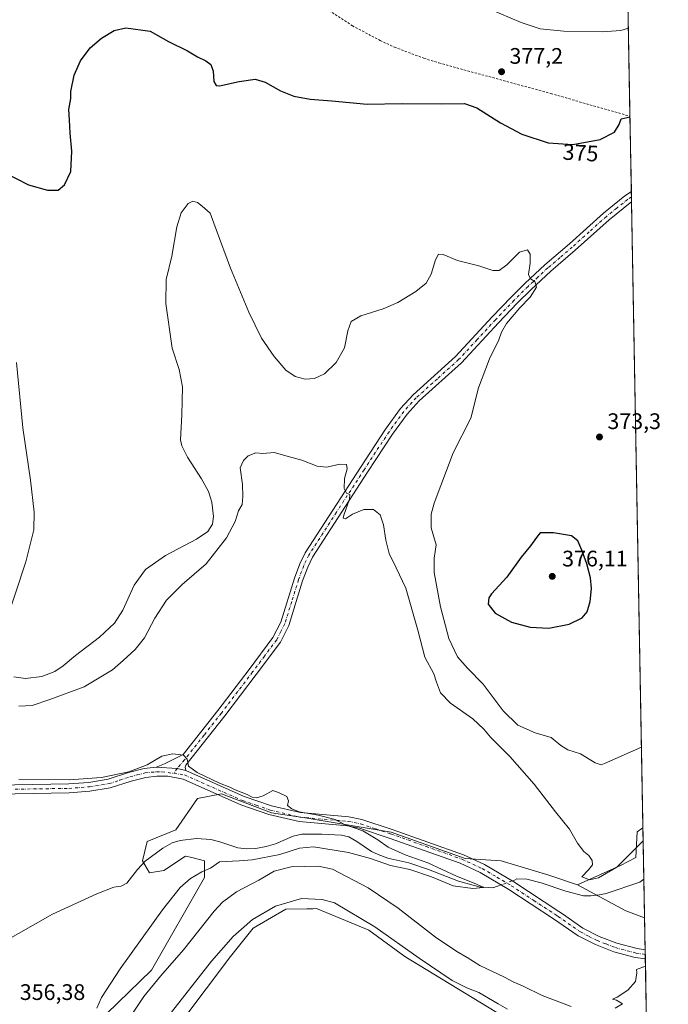
# Model space of a CAD drawing. Units: metres. Extents: x 625829 to 629319, y 4655531 to 4657906.
# Drawn here: x 629030 to 629319, y 4656130 to 4656569 of the extents above; entities that cross this region are included whole.
import ezdxf
from ezdxf.enums import TextEntityAlignment as Align

# ---------------------------------------------------------------- set-up
doc = ezdxf.new("R2010")
doc.units = ezdxf.units.M
doc.header["$MEASUREMENT"] = 0
doc.linetypes.add('DGN Style 2', pattern=[1.6480167562047852, 0.988810053722871, -0.6592067024819142])
doc.linetypes.add('DGN Style 4', pattern=[2.6384748266838614, 1.318413404963828, -0.6592067024819142, 0.001648016756204785, -0.6592067024819142])
for name, color, linetype, lineweight in [('Alambrada', 7, 'DGN Style 2', 0), ('Camino Cxs', 7, 'Continuous', 0), ('Camino eje', 30, 'DGN Style 4', 13), ('Comarca CxS', 21, 'Continuous', 0), ('Comunidad Autónoma CxS', 142, 'Continuous', 0), ('Corriente natural lineal', 142, 'Continuous', 13), ('Corriente natural lineal oculto', 9, 'DGN Style 4', 13), ('Cultivos herbáceos CxS', 92, 'Continuous', 0), ('Cultivos leñosos CxS', 92, 'Continuous', 0), ('Curva de nivel maestra', 30, 'Continuous', 30), ('Curva de nivel normal', 30, 'Continuous', 0), ('Espacio natural protegido CxS', 121, 'Continuous', 0), ('Matorral CxS', 135, 'Continuous', 0), ('Municipio CxS', 4, 'Continuous', 0), ('Pastizal CxS', 92, 'Continuous', 0), ('Provincia CxS', 1, 'Continuous', 0), ('Punto de cota en terreno', 7, 'Continuous', 0), ('Rótulo de curva de nivel directora', 7, 'Continuous', 0), ('Rótulo de punto de cota en terreno', 7, 'Continuous', 0)]:
    doc.layers.add(name, color=color, linetype=linetype, lineweight=lineweight)
doc.styles.add('Style-Arial', font='txt')

# ---------------------------------------------------------------- blocks, each defined once
blk = doc.blocks.new('*U12')
at = {"layer": 'Cultivos herbáceos CxS', "color": 92, "linetype": 'Continuous', "lineweight": 0}
blk.add_polyline3d([(629300.5314999997, 4656584.977800001, 381.9369000000006), (629307.4029000001, 4656209.0483, 366.1708000000072), (629304.7492000004, 4656207.228499999, 366.0096000000049), (629304.2635000005, 4656195.7927, 364.897100000002), (629297.4124999996, 4656192.2213, 365.3013000000064), (629278.2555000001, 4656183.704500001, 364.3209999999963), (629265.4833000004, 4656187.963500001, 364.0121999999974), (629244.1974999999, 4656194.3531, 362.7666999999929), (629228.2324999999, 4656195.4189, 361.582699999999), (629195.2385, 4656207.1327, 360.8312000000006), (629156.9237000003, 4656213.524300001, 359.9673000000039), (629142.0226999996, 4656215.654100001, 359.6031999999978), (629119.6727, 4656224.173699999, 359.7299999999959), (629109.0299000005, 4656222.0441, 359.266300000003), (629099.4505000003, 4656208.2017, 358.5822000000044), (629086.6787, 4656202.878500001, 358.5684000000037), (629084.5499, 4656194.359300001, 357.9502999999968), (629087.7429000001, 4656189.035700001, 358.1442999999999), (629094.1288999999, 4656190.1007, 358.6781999999948), (629103.7076000003, 4656196.4891, 358.6949000000022), (629106.5595000006, 4656195.7755, 358.9297999999981), (629112.2229000004, 4656194.358300001, 359.2835000000051), (629112.2229000004, 4656186.9047, 359.9244000000036), (629088.6369000003, 4656145.728900001, 362.2002000000066), (629068.5861000001, 4656126.210700001, 360.4575999999943)], dxfattribs=at)
blk = doc.blocks.new('5PATER')
at = {"layer": 'Cultivos leñosos CxS', "linetype": 'Continuous', "lineweight": 0}
h = blk.add_hatch(color=51, dxfattribs=at)
edge = h.paths.add_edge_path()
edge.add_ellipse((0, 0), major_axis=(-0.1095731443231308, -0.1110710700762829), ratio=0.9994222409660322, start_angle=0, end_angle=360)

msp = doc.modelspace()

# ---------------------------------------------------------------- linework, layer by layer
at = {"layer": 'Alambrada', "color": 7, "linetype": 'DGN Style 2', "lineweight": 0}
msp.add_polyline3d([(629014.7901, 4656495.6501, 373.4140999999945), (629014.6201, 4656509.440099999, 375.0907000000007), (629015.2701000003, 4656525.170100001, 375.6000000000058), (629017.3701, 4656550.1501, 375.9079999999958), (629019.2500999998, 4656559.360099999, 375.949099999998), (629020.6700999998, 4656563.840100001, 376.0060999999987), (629022.4001000002, 4656568.200099999, 376.0011999999988), (629026.7600999996, 4656576.520099999, 375.9867999999988), (629032.2401000002, 4656584.1501, 375.9176000000007), (629038.7401000002, 4656590.9301, 375.8842000000004), (629042.3300999999, 4656593.960100001, 375.9278000000049), (629112.8800999997, 4656646.870100001, 375.7734999999957), (629135.2801000001, 4656607.780099999, 376.7222000000039), (629149.8901000004, 4656587.020099999, 377.5044000000053), (629160.6101000002, 4656577.970100001, 377.6149000000005), (629166.2401000002, 4656573.800100001, 377.4551000000066), (629178.0100999996, 4656566.170100001, 377.2151000000013), (629190.3901000004, 4656559.5601, 376.9872999999934), (629196.7701000003, 4656556.6501, 376.9777000000031), (629209.8800999997, 4656551.6501, 376.9222000000009), (629216.5701000001, 4656549.5701, 376.7868000000017), (629266.3800999997, 4656535.960100001, 377.0752999999968), (629301.6124, 4656525.8443, 375.6603000000032)], dxfattribs=at)
at = {"layer": 'Camino Cxs', "color": 7, "linetype": 'Continuous', "lineweight": 0, "extrusion": (0.0003718688523609438, -0.02035268511769096, 0.9997927934937604), "elevation": -94164.7435591049, "flags": 128}
msp.add_lwpolyline([(714262.9129146336, 4643264.377025672), (714262.9129146335, 4643259.739591043)], dxfattribs=at)
at = {"layer": 'Camino Cxs', "color": 7, "linetype": 'Continuous', "lineweight": 0, "extrusion": (0.01539257639281835, 0.08373902576582302, 0.9963688293778475), "elevation": 399950.618871071, "flags": 128}
msp.add_lwpolyline([(223063.0280233946, -4676170.57103556), (223053.7635573813, -4676171.727926745), (223049.8209214278, -4676171.517689668)], dxfattribs=at)
msp.add_lwpolyline([(223063.0280233946, -4676170.57103556), (223053.7635573813, -4676171.727926745), (223049.8209214278, -4676171.517689668)], dxfattribs=at)
at = {"layer": 'Camino Cxs', "color": 7, "linetype": 'Continuous', "lineweight": 0, "extrusion": (-0.0003081932197633937, 0.01691106173802875, 0.9998569502723038), "elevation": 78911.12509676105, "flags": 128}
msp.add_lwpolyline([(-714045.2529397637, -4643244.351176209), (-714045.2529397637, -4643240.289420931)], dxfattribs=at)
at = {"layer": 'Camino Cxs', "color": 7, "linetype": 'Continuous', "lineweight": 0}
msp.add_polyline3d([(629103.8501000004, 4656234.530099999, 359.8531999999978), (629100.0103000002, 4656235.448899999, 359.8353000000061), (629090.6901000004, 4656235.9901, 359.9337999999989), (629094.4200999998, 4656237.460100001, 359.9388999999938), (629102.7001, 4656241.620100001, 360.0999000000011), (629118.1801000005, 4656261.300100001, 361.0706000000064), (629132.0500999996, 4656279.5701, 362.4860000000044), (629142.6700999998, 4656293.7601, 363.4578000000038), (629146.1201, 4656300.550100001, 363.6640000000043), (629152.2401000002, 4656320.200099999, 364.2942000000039), (629154.6001000004, 4656326.520099999, 364.3252000000066), (629156.9200999998, 4656331.420100001, 364.3034999999945), (629181.6001000004, 4656369.530099999, 365.3432999999932), (629192.7701000003, 4656386.460100001, 365.9504000000015), (629199.3901000004, 4656395.6801, 366.3894), (629205.0800999999, 4656401.870100001, 366.6609000000026), (629223.9501, 4656418.870100001, 367.9869999999937), (629240.3000999996, 4656436.540100001, 369.0216999999975), (629248.6401000004, 4656445.270099999, 369.4297999999981), (629254.8800999997, 4656451.4901, 369.8466999999946), (629263.7500999998, 4656459.7401, 370.7122999999993), (629274.6601, 4656469.0701, 371.4896000000008), (629289.8501000004, 4656482.710100001, 372.7375999999931), (629299.3800999997, 4656490.350099999, 373.3395000000019), (629302.2242999999, 4656492.366000001, 373.4388000000035), (629302.3090000004, 4656487.7303, 373.3444000000018), (629301.6901000004, 4656487.290100001, 373.3102999999974), (629292.3300999999, 4656479.780099999, 372.7752000000037), (629277.1801000005, 4656466.190099999, 371.7829999999958), (629266.3101000005, 4656456.880100001, 370.9924000000028), (629257.5401, 4656448.7301, 370.0481), (629251.3800999997, 4656442.590100001, 369.770399999994), (629243.0900999998, 4656433.9101, 369.491599999994), (629226.6401000004, 4656416.140100001, 368.5053999999946), (629207.7801000001, 4656399.140100001, 367.1177000000025), (629202.3701, 4656393.2501, 366.7673000000068), (629195.9301000005, 4656384.280099999, 366.3270000000048), (629184.8101000005, 4656367.4301, 365.5869999999995), (629160.2701000003, 4656329.550100001, 364.4021999999969), (629158.1300999997, 4656325.020099999, 364.2948000000033), (629155.8701, 4656318.960100001, 364.1854000000022), (629149.6901000004, 4656299.100099999, 363.6680000000051), (629145.9401000004, 4656291.7301, 363.4363000000012), (629135.1101000002, 4656277.270099999, 362.4085000000051), (629121.2100999998, 4656258.960100001, 361.0767000000051), (629103.8601000002, 4656236.890100001, 359.9358000000066), (629103.6101000002, 4656236.0701, 359.898000000001)], close=True, dxfattribs=at)
for points in [[(629090.6901000004, 4656235.9901, 359.9337999999989), (629094.4200999998, 4656237.460100001, 359.9388999999938), (629102.7001, 4656241.620100001, 360.0999000000011), (629118.1801000005, 4656261.300100001, 361.0706000000064), (629132.0500999996, 4656279.5701, 362.4860000000044), (629142.6700999998, 4656293.7601, 363.4578000000038), (629146.1201, 4656300.550100001, 363.6640000000043), (629152.2401000002, 4656320.200099999, 364.2942000000039), (629154.6001000004, 4656326.520099999, 364.3252000000066), (629156.9200999998, 4656331.420100001, 364.3034999999945), (629181.6001000004, 4656369.530099999, 365.3432999999932), (629192.7701000003, 4656386.460100001, 365.9504000000015), (629199.3901000004, 4656395.6801, 366.3894), (629205.0800999999, 4656401.870100001, 366.6609000000026), (629223.9501, 4656418.870100001, 367.9869999999937), (629240.3000999996, 4656436.540100001, 369.0216999999975), (629248.6401000004, 4656445.270099999, 369.4297999999981), (629254.8800999997, 4656451.4901, 369.8466999999946), (629263.7500999998, 4656459.7401, 370.7122999999993), (629274.6601, 4656469.0701, 371.4896000000008), (629289.8501000004, 4656482.710100001, 372.7375999999931), (629299.3800999997, 4656490.350099999, 373.3395000000019), (629302.2242999999, 4656492.365900001, 373.4388000000035)], [(629302.3090000004, 4656487.7302, 373.3444000000018), (629301.6901000004, 4656487.290100001, 373.3102999999974), (629292.3300999999, 4656479.780099999, 372.7752000000037), (629277.1801000005, 4656466.190099999, 371.7829999999958), (629266.3101000005, 4656456.880100001, 370.9924000000028), (629257.5401, 4656448.7301, 370.0481), (629251.3800999997, 4656442.590100001, 369.770399999994), (629243.0900999998, 4656433.9101, 369.491599999994), (629226.6401000004, 4656416.140100001, 368.5053999999946), (629207.7801000001, 4656399.140100001, 367.1177000000025), (629202.3701, 4656393.2501, 366.7673000000068), (629195.9301000005, 4656384.280099999, 366.3270000000048), (629184.8101000005, 4656367.4301, 365.5869999999995), (629160.2701000003, 4656329.550100001, 364.4021999999969), (629158.1300999997, 4656325.020099999, 364.2948000000033), (629155.8701, 4656318.960100001, 364.1854000000022), (629149.6901000004, 4656299.100099999, 363.6680000000051), (629145.9401000004, 4656291.7301, 363.4363000000012), (629135.1101000002, 4656277.270099999, 362.4085000000051), (629121.2100999998, 4656258.960100001, 361.0767000000051), (629103.8601000002, 4656236.890100001, 359.9358000000066), (629103.6101000002, 4656236.0701, 359.898000000001), (629103.8501000004, 4656234.530099999, 359.8531999999978)], [(628889.8696, 4656196.940500001, 356.6058000000049), (628891.8501000004, 4656194.4901, 356.5106999999989), (628894.7100999998, 4656193.460100001, 356.5675000000047), (628905.4101, 4656192.5001, 357.2253999999957), (628912.5500999996, 4656192.1501, 357.8888000000007), (628917.6001000004, 4656192.530099999, 358.2541000000056), (628922.8901000004, 4656193.370100001, 358.4407000000065), (628939.5500999996, 4656197.460100001, 358.8950000000041), (628943.0800999999, 4656198.7601, 358.9722000000039), (628948.4200999998, 4656200.720100001, 359.0727999999945), (628954.6501000002, 4656203.5801, 359.1535000000004), (628969.3400999998, 4656211.940099999, 359.3938999999955), (628983.3501000004, 4656219.2301, 359.5896999999969), (628991.0201000003, 4656222.440099999, 359.7176999999938), (629000.0500999996, 4656225.450099999, 359.7430000000023), (629007.3800999997, 4656226.770099999, 359.7700000000041), (629019.5100999996, 4656228.0701, 359.7538999999961), (629051.7500999998, 4656228.610099999, 360.0249999999942), (629060.7100999998, 4656229.270099999, 359.9462000000058), (629069.3000999996, 4656230.670100001, 359.9719000000041), (629078.4101, 4656233.6601, 360.0901000000013), (629085.3800999997, 4656235.460100001, 360.0507999999973), (629090.6901000004, 4656235.9901, 359.9337999999989)], [(629019.5100999996, 4656228.0701, 359.7538999999961), (629051.7500999998, 4656228.610099999, 360.0249999999942), (629060.7100999998, 4656229.270099999, 359.9462000000058), (629069.3000999996, 4656230.670100001, 359.9719000000041), (629078.4101, 4656233.6601, 360.0901000000013), (629085.3800999997, 4656235.460100001, 360.0507999999973), (629090.6901000004, 4656235.9901, 359.9337999999989), (629100.0103000002, 4656235.448899999, 359.8353000000061), (629103.8501000004, 4656234.530099999, 359.8531999999978), (629129.8901000004, 4656223.0001, 359.9070000000065), (629141.9600999998, 4656218.860099999, 359.755799999999), (629154.9101, 4656215.790100001, 360.0044000000053), (629176.4200999998, 4656213.870100001, 360.5571000000054), (629182.1601, 4656212.7501, 360.6959999999963), (629195.6601, 4656208.2601, 360.892200000002), (629227.4501, 4656196.960100001, 361.6683000000049), (629236.7701000003, 4656192.690099999, 362.317200000005), (629249.8300999999, 4656184.970100001, 361.5834000000032), (629269.8601000002, 4656171.8201, 362.5859000000055), (629271.5100999996, 4656170.6801, 362.6974999999948), (629280.5601000005, 4656164.4101, 363.3062999999966), (629287.8300999999, 4656160.6801, 363.5798000000068), (629295.7100999998, 4656157.610099999, 363.863400000002), (629304.7701000003, 4656155.2401, 364.3947999999946), (629308.3964999998, 4656154.6906, 364.6064000000042), (629308.4700999996, 4656150.630100001, 364.6750999999931), (629303.9600999998, 4656151.3101, 364.4410999999964), (629294.4700999996, 4656153.790100001, 364.0721999999951), (629286.1901000004, 4656157.030099999, 363.7290000000066), (629278.5000999998, 4656160.970100001, 363.5160999999935), (629267.6300999997, 4656168.5001, 362.6719000000012), (629247.7100999998, 4656181.5701, 361.3071999999956), (629234.9200999998, 4656189.140100001, 361.6389000000054), (629225.9401000004, 4656193.2501, 361.3320999999996), (629194.3601000002, 4656204.4801, 360.4951000000001), (629181.1401000004, 4656208.870100001, 360.1389000000054), (629175.8601000002, 4656209.9001, 360.0437999999995), (629154.2701000003, 4656211.8301, 359.571299999996), (629140.8400999998, 4656215.0101, 359.5090999999957), (629128.4200999998, 4656219.280099999, 359.4973000000027), (629102.6501000002, 4656230.690099999, 359.6236000000063), (629095.7901, 4656231.970100001, 359.6667000000016), (629090.8800999997, 4656231.9901, 359.6849999999977), (629086.0800999999, 4656231.5101, 359.7704999999987), (629079.5401, 4656229.8101, 359.8263000000007), (629070.2500999998, 4656226.770099999, 359.6500999999989), (629061.1801000005, 4656225.290100001, 359.6725000000006), (629051.9301000005, 4656224.610099999, 359.7035000000033), (629019.7500999998, 4656224.0701, 359.5286999999953)], [(629308.4704999998, 4656150.630100001, 364.6750999999931), (629303.9600999998, 4656151.3101, 364.4410999999964), (629294.4700999996, 4656153.790100001, 364.0721999999951), (629286.1901000004, 4656157.030099999, 363.7290000000066), (629278.5000999998, 4656160.970100001, 363.5160999999935), (629267.6300999997, 4656168.5001, 362.6719000000012), (629247.7100999998, 4656181.5701, 361.3071999999956), (629234.9200999998, 4656189.140100001, 361.6389000000054), (629225.9401000004, 4656193.2501, 361.3320999999996), (629194.3601000002, 4656204.4801, 360.4951000000001), (629181.1401000004, 4656208.870100001, 360.1389000000054), (629175.8601000002, 4656209.9001, 360.0437999999995), (629154.2701000003, 4656211.8301, 359.571299999996), (629140.8400999998, 4656215.0101, 359.5090999999957), (629128.4200999998, 4656219.280099999, 359.4973000000027), (629102.6501000002, 4656230.690099999, 359.6236000000063), (629095.7901, 4656231.970100001, 359.6667000000016), (629090.8800999997, 4656231.9901, 359.6849999999977), (629086.0800999999, 4656231.5101, 359.7704999999987), (629079.5401, 4656229.8101, 359.8263000000007), (629070.2500999998, 4656226.770099999, 359.6500999999989), (629061.1801000005, 4656225.290100001, 359.6725000000006), (629051.9301000005, 4656224.610099999, 359.7035000000033), (629019.7500999998, 4656224.0701, 359.5286999999953)], [(629103.8501000004, 4656234.530099999, 359.8531999999978), (629129.8901000004, 4656223.0001, 359.9070000000065), (629141.9600999998, 4656218.860099999, 359.755799999999), (629154.9101, 4656215.790100001, 360.0044000000053), (629176.4200999998, 4656213.870100001, 360.5571000000054), (629182.1601, 4656212.7501, 360.6959999999963), (629195.6601, 4656208.2601, 360.892200000002), (629227.4501, 4656196.960100001, 361.6683000000049), (629236.7701000003, 4656192.690099999, 362.317200000005), (629249.8300999999, 4656184.970100001, 361.5834000000032), (629269.8601000002, 4656171.8201, 362.5859000000055), (629271.5100999996, 4656170.6801, 362.6974999999948), (629280.5601000005, 4656164.4101, 363.3062999999966), (629287.8300999999, 4656160.6801, 363.5798000000068), (629295.7100999998, 4656157.610099999, 363.863400000002), (629304.7701000003, 4656155.2401, 364.3947999999946), (629308.3964999998, 4656154.6906, 364.6064000000042)]]:
    msp.add_polyline3d(points, dxfattribs=at)
at = {"layer": 'Camino eje', "color": 30, "linetype": 'DGN Style 4', "lineweight": 13}
for points in [[(629302.2666999997, 4656490.047700001, 373.3904000000039), (629300.6901000004, 4656488.9301, 373.3090999999986), (629295.7701000003, 4656485.0001, 373.0378999999957), (629291.0900999998, 4656481.245100001, 372.7048000000068), (629283.4951, 4656474.425100001, 372.0791999999929), (629275.9200999998, 4656467.630100001, 371.5252999999939), (629270.4851000002, 4656462.975099999, 371.2051000000066), (629265.0301000001, 4656458.3101, 370.8185999999987), (629260.5950999996, 4656454.1851, 370.3549999999959), (629256.2100999998, 4656450.110099999, 369.9410999999964), (629250.0100999996, 4656443.9301, 369.5780999999988), (629241.6951000001, 4656435.225099999, 369.2084999999934), (629233.5201000003, 4656426.390100001, 368.7841000000044), (629225.2950999998, 4656417.505100001, 368.2087999999931), (629215.8651000002, 4656409.005100001, 367.4455000000016), (629206.4301000005, 4656400.505100001, 366.8754999999946), (629200.8800999997, 4656394.465100001, 366.5630999999994), (629194.3501000004, 4656385.370100001, 366.1331999999966), (629183.2050999999, 4656368.4801, 365.4413000000059), (629170.9351000005, 4656349.540100001, 364.8892999999953), (629158.5950999996, 4656330.485099999, 364.3671999999933), (629157.4351000005, 4656328.0351, 364.3383000000031), (629156.3651000002, 4656325.770099999, 364.3163999999961), (629154.0551000005, 4656319.5801, 364.238400000002), (629150.9951, 4656309.755100001, 364.0243999999948), (629147.9051000001, 4656299.825099999, 363.6943000000028), (629146.1801000005, 4656296.4301, 363.5773999999947), (629144.3051000005, 4656292.745100001, 363.4554000000062), (629138.8901000004, 4656285.515100001, 363.0991999999969), (629133.5800999999, 4656278.420100001, 362.4339000000036), (629119.6951000001, 4656260.130100001, 361.0666000000056), (629111.9550999999, 4656250.290100001, 360.5488999999943), (629103.2801000001, 4656239.255100001, 360.0065999999933), (629100.0103000002, 4656235.448899999, 359.8353000000061), (629098.5595000006, 4656233.2521, 359.7537000000011)], [(629019.6300999997, 4656226.0701, 359.6425000000018), (629051.8400999998, 4656226.610099999, 359.898000000001), (629060.9451000001, 4656227.280099999, 359.8006000000024), (629069.7751000002, 4656228.720100001, 359.789300000004), (629074.4200999998, 4656230.2401, 359.8984000000055), (629078.9751000004, 4656231.735099999, 359.9637999999977), (629082.2451, 4656232.585100001, 359.9238000000041), (629085.7301000003, 4656233.485099999, 359.8975999999966), (629090.7851, 4656233.9901, 359.8105000000069), (629093.2401000002, 4656233.9801, 359.7709000000032), (629098.5595000006, 4656233.2521, 359.7537000000011)], [(629098.5595000006, 4656233.2521, 359.7537000000011), (629103.2500999998, 4656232.610099999, 359.7715999999928), (629129.1551000001, 4656221.140100001, 359.7062000000006), (629135.1901000004, 4656219.0701, 359.6704000000027), (629141.4001000002, 4656216.9351, 359.6312999999937), (629154.5900999998, 4656213.8101, 359.8013999999966), (629176.1401000004, 4656211.8851, 360.3652000000002), (629181.6501000002, 4656210.8101, 360.4333000000042), (629188.4001000002, 4656208.565099999, 360.4763999999996), (629195.0100999996, 4656206.370100001, 360.709400000007), (629210.8000999996, 4656200.755100001, 361.0620999999956), (629226.6951000001, 4656195.1051, 361.4962999999989), (629235.8450999996, 4656190.915100001, 361.9544000000024), (629242.3750999998, 4656187.0551, 361.4835000000021), (629248.7701000003, 4656183.270099999, 361.3138000000035), (629258.7851, 4656176.6951, 361.9235999999946), (629268.7451, 4656170.1601, 362.6245000000054), (629269.5701000001, 4656169.590100001, 362.6796999999933), (629279.5301000001, 4656162.690099999, 363.3144999999931), (629283.3750999998, 4656160.720100001, 363.5246999999945), (629287.0100999996, 4656158.8551, 363.609500000006), (629290.9501, 4656157.3201, 363.7189000000071), (629295.0900999998, 4656155.700099999, 363.9521999999997), (629304.3651000002, 4656153.2751, 364.3407000000007), (629308.4336000001, 4656152.660300001, 364.5362000000023)]]:
    msp.add_polyline3d(points, dxfattribs=at)
at = {"layer": 'Comarca CxS', "color": 21, "linetype": 'Continuous', "lineweight": 0}
msp.add_3dface([(629318.670000952, 4655592.639983464), (625870.0000009277, 4655530.589983463), (625828.8700009283, 4657843.669983438), (629276.3900009536, 4657905.729983439)], dxfattribs=at)
at = {"layer": 'Comunidad Autónoma CxS', "color": 142, "linetype": 'Continuous', "lineweight": 0}
msp.add_3dface([(629318.670000952, 4655592.639983464), (625870.0000009277, 4655530.589983463), (625828.8700009283, 4657843.669983438), (629276.3900009536, 4657905.729983439)], dxfattribs=at)
at = {"layer": 'Corriente natural lineal', "color": 142, "linetype": 'Continuous', "lineweight": 13}
for points in [[(629244.2721999995, 4656183.604900001, 361.2443000000058), (629242.6901000004, 4656183.020099999, 361.0868999999948), (629240.6201, 4656182.290100001, 360.9269000000059), (629234.4501, 4656182.790100001, 360.7537000000011), (629225.2200999996, 4656185.210100001, 360.5059999999939), (629211.8701, 4656190.420100001, 360.1138000000064), (629203.1801000005, 4656193.4301, 359.9320000000007), (629193.7701000003, 4656195.5801, 359.6650999999983), (629189.5201000003, 4656197.100099999, 359.4942000000011), (629186.5401, 4656198.550100001, 359.3646000000008), (629180.0000999998, 4656202.9901, 359.2676000000066), (629176.4301000005, 4656204.960100001, 359.4514000000054), (629173.1401000004, 4656205.7401, 359.5194999999949), (629164.3800999997, 4656206.2601, 359.2176999999938), (629155.4801000003, 4656206.280099999, 359.023000000001), (629151.6300999997, 4656205.350099999, 358.9468000000052), (629143.7901, 4656201.960100001, 358.8894), (629139.5701000001, 4656200.710100001, 358.8815999999933), (629134.9600999998, 4656199.8201, 358.7210999999952), (629130.9401000004, 4656199.630100001, 358.5890999999974), (629127.0800999999, 4656200.090100001, 358.5439999999944), (629118.9501, 4656202.870100001, 358.3819999999978), (629114.9401000004, 4656203.790100001, 358.239499999996), (629108.6300999997, 4656204.2401, 358.0954000000056), (629101.3201000001, 4656203.4101, 357.988400000002), (629097.8101000005, 4656202.3301, 358.0648999999976), (629093.6801000005, 4656199.970100001, 357.9541000000027), (629085.7901, 4656194.190099999, 357.8669999999984), (629082.3201000001, 4656190.550100001, 357.6493000000046), (629077.5701000001, 4656184.440099999, 357.1750000000029), (629075.0100999996, 4656183.110099999, 357.155899999998), (629071.8400999998, 4656182.5701, 357.2578000000067), (629064.2200999996, 4656179.6801, 357.1863000000012), (629044.4700999996, 4656170.590100001, 356.7547999999952), (629005.4101, 4656148.450099999, 356.0466000000015)], [(629307.8218, 4656186.131300001, 362.9642000000022), (629307.8201000001, 4656186.130100001, 362.9640999999974), (629305.9600999998, 4656184.870100001, 362.9624999999942), (629291.0100999996, 4656179.840100001, 363.118100000007), (629288.1101000002, 4656179.220100001, 363.248900000006), (629284.2401000002, 4656178.780099999, 363.0929999999935), (629280.9200999998, 4656178.7401, 362.9018000000069), (629273.0601000005, 4656180.850099999, 363.0338000000047), (629262.0601000005, 4656184.520099999, 362.6055000000051), (629255.6700999998, 4656186.210100001, 362.3493000000017), (629251.2801000001, 4656186.360099999, 362.0311999999976), (629250.1300999997, 4656185.770099999, 361.8592999999965), (629249.1128000002, 4656185.394099999, 361.7323999999935)]]:
    msp.add_polyline3d(points, dxfattribs=at)
at = {"layer": 'Corriente natural lineal oculto', "color": 9, "linetype": 'DGN Style 4', "lineweight": 13, "extrusion": (-0.08832016178158304, -0.03264521615152036, 0.995557049538245), "elevation": -207217.4368344937, "flags": 128}
msp.add_lwpolyline([(-4149233.760025593, 2194752.181813634), (-4149233.760025593, 2194746.998100041)], dxfattribs=at)
at = {"layer": 'Cultivos herbáceos CxS', "color": 92, "linetype": 'Continuous', "lineweight": 0, "extrusion": (0.001848313908675673, -0.1011167412716033, 0.994872850353404), "elevation": -469315.5748220439, "flags": 128}
msp.add_lwpolyline([(714298.9724212517, 4620532.742927467), (714298.9724212517, 4620473.294850213)], dxfattribs=at)
at = {"layer": 'Cultivos herbáceos CxS', "color": 92, "linetype": 'Continuous', "lineweight": 0, "extrusion": (0.001303665213324782, -0.07131474754441351, 0.9974530100409184), "elevation": -330883.5991760831, "flags": 128}
msp.add_lwpolyline([(714305.6284763345, 4632443.967510012), (714305.6284763345, 4632410.398015498)], dxfattribs=at)
at = {"layer": 'Cultivos herbáceos CxS', "color": 92, "linetype": 'Continuous', "lineweight": 0, "extrusion": (0.001019705625528705, -0.05575432946157041, 0.9984439969005412), "elevation": -258604.9573997042, "flags": 128}
msp.add_lwpolyline([(714346.5769327162, 4637000.649854559), (714346.5769327162, 4636998.327553349)], dxfattribs=at)
at = {"layer": 'Cultivos herbáceos CxS', "color": 92, "linetype": 'Continuous', "lineweight": 0, "extrusion": (0.001017307392556765, -0.05573305220363967, 0.9984451872675513), "elevation": -258507.3888288709, "flags": 128}
msp.add_lwpolyline([(714179.2162007, 4637029.547325268), (714179.2162007, 4637027.22592991)], dxfattribs=at)
at = {"layer": 'Cultivos herbáceos CxS', "color": 92, "linetype": 'Continuous', "lineweight": 0, "extrusion": (0.0004654167233520721, -0.02546245838410936, 0.99967567070541), "elevation": -117899.5868905306, "flags": 128}
msp.add_lwpolyline([(714296.8201696565, 4642712.489165572), (714296.8201696567, 4642433.670285785)], dxfattribs=at)
at = {"layer": 'Cultivos herbáceos CxS', "color": 92, "linetype": 'Continuous', "lineweight": 0}
for points in [[(629278.2555000001, 4656183.704500001, 364.3209999999963), (629265.4833000004, 4656187.963500001, 364.0121999999974), (629244.1974999999, 4656194.3531, 362.7666999999929), (629228.2324999999, 4656195.4189, 361.582699999999), (629195.2385, 4656207.1327, 360.8312000000006), (629156.9237000003, 4656213.524300001, 359.9673000000039), (629142.0226999996, 4656215.654100001, 359.6031999999978), (629119.6727, 4656224.173699999, 359.7299999999959), (629109.0299000005, 4656222.0441, 359.266300000003), (629099.4505000003, 4656208.2017, 358.5822000000044), (629086.6787, 4656202.878500001, 358.5684000000037), (629084.5499, 4656194.359300001, 357.9502999999968), (629087.7429000001, 4656189.035700001, 358.1442999999999), (629094.1288999999, 4656190.1007, 358.6781999999948), (629103.7076000003, 4656196.4891, 358.6949000000022), (629106.5595000006, 4656195.7755, 358.9297999999981), (629112.2229000004, 4656194.358300001, 359.2835000000051), (629112.2229000004, 4656186.9047, 359.9244000000036), (629088.6369000003, 4656145.728900001, 362.2002000000066), (629068.5861000001, 4656126.210700001, 360.4575999999943)], [(629307.4029000001, 4656209.0483, 366.1708000000072), (629304.7492000004, 4656207.228499999, 366.0096000000049), (629304.2635000005, 4656195.7927, 364.897100000002), (629297.4124999996, 4656192.2213, 365.3013000000064), (629278.2555000001, 4656183.704500001, 364.3209999999963)], [(629091.7531000003, 4656109.160499999, 371.2522999999928), (629123.6826999999, 4656151.7523, 370.792300000001), (629133.8256999999, 4656164.328500001, 369.9986999999965), (629148.3236999996, 4656172.774700001, 370.3681999999972), (629157.6617000002, 4656172.960700001, 370.8110000000015), (629160.5921, 4656173.019099999, 370.8607000000048), (629161.9977000002, 4656173.047300001, 370.8843999999954), (629185.4127000002, 4656163.463500001, 370.4587000000029), (629201.3775000004, 4656151.749299999, 370.3990999999951), (629245.0144999997, 4656125.126900001, 370.0623000000051)], [(629245.0144999997, 4656125.126900001, 370.0623000000051), (629201.3775000004, 4656151.749299999, 370.3990999999951), (629185.4127000002, 4656163.463500001, 370.4587000000029), (629161.9977000002, 4656173.047300001, 370.8843999999954), (629160.5921, 4656173.019099999, 370.8607000000048), (629157.6617000002, 4656172.960700001, 370.8110000000015), (629148.3236999996, 4656172.774700001, 370.3681999999972), (629133.8256999999, 4656164.328500001, 369.9986999999965), (629123.6826999999, 4656151.7523, 370.792300000001), (629091.7531000003, 4656109.160499999, 371.2522999999928)]]:
    msp.add_polyline3d(points, dxfattribs=at)
at = {"layer": 'Curva de nivel maestra', "color": 30, "linetype": 'Continuous', "lineweight": 30, "elevation": 375, "flags": 128}
for points in [[(629023.3799999999, 4656500.6601), (629033.7699999996, 4656495.380100001), (629042.2800000003, 4656493.0001), (629046.9600000001, 4656492.940099999), (629049.8099999997, 4656495.280099999), (629052.6200000001, 4656501.280099999), (629053.04, 4656510.270099999), (629052.3399999999, 4656518.270099999), (629052.1299999999, 4656524.270099999), (629051.75, 4656528.9301), (629052.7199999997, 4656533.7601), (629052.6600000003, 4656536.9001), (629054.1600000003, 4656544.090100001), (629056.9400000004, 4656550.600099999), (629061.25, 4656556.270099999), (629066.3200000003, 4656560.600099999), (629071.9500000002, 4656564.090100001), (629077.1200000001, 4656565.2401), (629087.9299999997, 4656563.800100001), (629096.1500000004, 4656559.100099999), (629104.5899999999, 4656554.920100001), (629109.0700000003, 4656552.360099999), (629112.8200000003, 4656550.600099999), (629115.0300000003, 4656548.850099999), (629115.9699999997, 4656546.0001), (629116.2699999996, 4656541.270099999), (629117.3300000001, 4656539.550100001), (629118.8799999999, 4656539.460100001), (629127.6699999999, 4656541.390100001), (629134.6699999999, 4656542.390100001), (629139.2000000002, 4656541.030099999), (629146.04, 4656537.1501), (629151.9100000003, 4656534.8301), (629159.2400000002, 4656533.470100001), (629168.8700000001, 4656532.790100001), (629184.5300000003, 4656531.2301), (629200.2000000002, 4656531.4801), (629217.5300000003, 4656531.350099999), (629227.9199999999, 4656531.470100001), (629233.3899999997, 4656529.640100001), (629243.9199999999, 4656522.9901), (629253.5099999999, 4656517.920100001), (629265.2000000002, 4656513.9801), (629276.0899999999, 4656513.340100001), (629288.3799999999, 4656515.470100001), (629294.7599999999, 4656518.700099999), (629296.7800000003, 4656522.190099999), (629297.6500000004, 4656524.640100001), (629301.6173, 4656525.5712)], [(629265.5199999996, 4656297.9301), (629274.5199999996, 4656299.640100001), (629280.3899999997, 4656302.540100001), (629282.4900000002, 4656305.140100001), (629283.8700000001, 4656309.790100001), (629284.5199999996, 4656315.6501), (629284.0899999999, 4656320.340100001), (629282.3300000001, 4656326.5001), (629280.1799999997, 4656332.640100001), (629278.4100000003, 4656336.7601), (629275.6100000005, 4656339.0601), (629267.6299999999, 4656340.4001), (629261.6500000004, 4656340.4101), (629259.9199999999, 4656338.300100001), (629257.2999999998, 4656334.640100001), (629253.0999999996, 4656329.550100001), (629246.8099999997, 4656320.610099999), (629239.9199999999, 4656313.220100001), (629238.7699999996, 4656311.4801), (629238.4500000002, 4656308.640100001), (629241.5599999997, 4656304.590100001), (629248.9000000004, 4656300.670100001), (629257.1399999997, 4656298.3201), (629265.5199999996, 4656297.9301)]]:
    msp.add_lwpolyline(points, dxfattribs=at)
at = {"layer": 'Curva de nivel normal', "color": 30, "linetype": 'Continuous', "lineweight": 0, "flags": 128}
for points, elevation in [([(629300.8963000001, 4656565.0174), (629297.5999999996, 4656564.090100001), (629289.1900000004, 4656563.4301), (629272.2199999997, 4656563.7501), (629261.6799999997, 4656564.840100001), (629253.1399999997, 4656567.5601), (629238.54, 4656573.860099999)], 380), ([(629027.2300000006, 4656276.280099999), (629032.5499999998, 4656275.590100001), (629039.8099999997, 4656276.4101), (629045.5, 4656278.630100001), (629049.3099999997, 4656281.110099999), (629054.7800000003, 4656285.700099999), (629065.3600000005, 4656293.9801), (629072.0700000003, 4656300.2301), (629075.7800000003, 4656306.0101), (629080.8499999996, 4656317.110099999), (629085.8799999999, 4656324.040100001), (629094.8700000001, 4656330.340100001), (629108.54, 4656337.5001), (629113.5899999999, 4656340.960100001), (629115.6799999997, 4656344.300100001), (629116.2100000001, 4656347.630100001), (629115.3799999999, 4656353.960100001), (629113.9299999997, 4656358.7301), (629110.8399999999, 4656364.450099999), (629104.5999999996, 4656374.0801), (629102.04, 4656379.090100001), (629101.5499999998, 4656381.720100001), (629102.0999999996, 4656392.960100001), (629102.4199999999, 4656405.370100001), (629100.9100000003, 4656413.0601), (629097.8099999997, 4656422.630100001), (629095.0300000003, 4656442.540100001), (629095.1100000005, 4656453.1501), (629097.6100000005, 4656463.610099999), (629099.7999999998, 4656476.610099999), (629101.7999999998, 4656482.8101), (629104.8600000005, 4656487.030099999), (629106.9900000002, 4656488.100099999), (629109.0499999998, 4656487.5101), (629111.1299999999, 4656485.780099999), (629114.6299999999, 4656482.6601), (629117.3300000001, 4656475.470100001), (629123.7000000002, 4656458.190099999), (629131.9000000004, 4656438.670100001), (629137.6100000005, 4656427.110099999), (629143.1399999997, 4656418.880100001), (629148.3799999999, 4656412.790100001), (629152.5199999996, 4656409.9301), (629157, 4656408.780099999), (629161.1900000004, 4656409.0801), (629165.54, 4656411.140100001), (629170.8200000003, 4656416.1801), (629174.4400000004, 4656422.770099999), (629175.9199999999, 4656430.370100001), (629177.4600000001, 4656434.5001), (629181.79, 4656436.950099999), (629191.6799999997, 4656440.090100001), (629198.2000000002, 4656442.950099999), (629206.2000000002, 4656447.890100001), (629210.8499999996, 4656451.5801), (629213.1299999999, 4656455.5101), (629215.0300000003, 4656461.860099999), (629216.3200000003, 4656464.4001), (629218.4100000003, 4656464.300100001), (629224.7599999999, 4656461.620100001), (629234.3200000003, 4656459.210100001), (629240.5199999996, 4656457.2501), (629243.3600000005, 4656457.1501), (629246.8399999999, 4656459.6501), (629252.4600000001, 4656465.280099999), (629255.9600000001, 4656466.3101), (629257.2400000002, 4656464.470100001), (629257.2199999997, 4656460.5001), (629256.4699999997, 4656455.460100001), (629257.3700000001, 4656453.4801), (629259.2800000003, 4656452.350099999), (629259.9800000006, 4656449.7501), (629257.1299999999, 4656445.2401), (629252.5700000003, 4656440.5701), (629246.5599999997, 4656433.600099999), (629244.3899999997, 4656429.770099999), (629243.2400000002, 4656426.340100001), (629239.0099999999, 4656417.800100001), (629234.1399999997, 4656404.9101), (629230.7300000006, 4656391.4901), (629222.9000000004, 4656375.970100001), (629214.4199999999, 4656353.630100001), (629213.1600000003, 4656348.670100001), (629213.1200000001, 4656342.550100001), (629215.2800000003, 4656334.970100001), (629214.5, 4656329.0801), (629214.4699999997, 4656322.7401), (629217.2599999999, 4656307.360099999), (629220.8899999997, 4656293.390100001), (629224.8499999996, 4656285.1801), (629229.3200000003, 4656280.0701), (629236.2699999996, 4656273.040100001), (629245.0800000001, 4656261.090100001), (629251.6799999997, 4656254.700099999), (629259.3300000001, 4656251.300100001), (629266.5599999997, 4656249.2601), (629270.8600000005, 4656245.690099999), (629273.8799999999, 4656243.800100001), (629279.6200000001, 4656242.0001), (629286.1799999997, 4656237.950099999), (629288.7300000006, 4656237.0601), (629290.25, 4656237.630100001), (629306.7473999998, 4656244.912799999)], 370), ([(629028.5, 4656416.2601), (629031.2699999996, 4656387.130100001), (629034.75, 4656363.850099999), (629036.3499999996, 4656349.550100001), (629036.1600000003, 4656341.7301), (629032.6600000003, 4656327.530099999), (629023.7400000002, 4656300.4901)], 370), ([(629307.5087000001, 4656203.263800001), (629295.75, 4656191.5701), (629287.6500000004, 4656186.7501), (629283.6500000004, 4656185.950099999), (629280.1799999997, 4656187.170100001), (629283.0999999996, 4656190.3301), (629284.9100000003, 4656192.620100001), (629284.7199999997, 4656194.540100001), (629283.2400000002, 4656196.6501), (629281.04, 4656198.5601), (629278.1799999997, 4656202.2501), (629274.6200000001, 4656208.4801), (629268.5, 4656216.220100001), (629258.9699999997, 4656228.5001), (629248.1200000001, 4656240.780099999), (629239.5099999999, 4656249.4101), (629236.5999999996, 4656252.920100001), (629231.7000000002, 4656257.5001), (629221.7699999996, 4656264.5601), (629217.3099999997, 4656269.100099999), (629215.4400000004, 4656273.890100001), (629214.2699999996, 4656277.640100001), (629210.2999999998, 4656284.9801), (629207.0899999999, 4656297.0001), (629201.7599999999, 4656315.7301), (629197.4400000004, 4656324.800100001), (629194.3600000005, 4656331.1801), (629192.8700000001, 4656337.100099999), (629191.9299999997, 4656343.960100001), (629190.3300000001, 4656348.380100001), (629187.4199999999, 4656350.720100001), (629183.04, 4656350.720100001), (629178.1100000005, 4656348.620100001), (629174.9000000004, 4656346.5801), (629173.9699999997, 4656346.940099999), (629174.1500000004, 4656348.2501), (629176.7199999997, 4656355.3101), (629176.9100000003, 4656357.5101), (629175.3499999996, 4656358.0801), (629174.3200000003, 4656360.100099999), (629174.5199999996, 4656364.5801), (629175.6600000003, 4656368.9101), (629175.3300000001, 4656370.860099999), (629172.4000000004, 4656370.9301), (629166.6900000004, 4656369.6801), (629162.3300000001, 4656370.020099999), (629155.4800000006, 4656372.770099999), (629148.9400000004, 4656374.520099999), (629143.2300000006, 4656376.200099999), (629138.2100000001, 4656375.6801), (629134.9600000001, 4656376.050100001), (629131.6399999997, 4656374.630100001), (629129.5800000001, 4656372.630100001), (629128, 4656369.380100001), (629129.1600000003, 4656361.920100001), (629129.1900000004, 4656356.610099999), (629128.9000000004, 4656352.9901), (629127.3799999999, 4656350.140100001), (629125.8399999999, 4656345.390100001), (629122.04, 4656338.1601), (629112.8799999999, 4656326.620100001), (629102.2100000001, 4656317.300100001), (629095.3300000001, 4656310.340100001), (629090.0800000001, 4656302.3101), (629085.4199999999, 4656293.640100001), (629081.3799999999, 4656288.370100001), (629076.0099999999, 4656283.540100001), (629071.2199999997, 4656279.380100001), (629058.5599999997, 4656271.8101), (629043.29, 4656266.1501), (629035.4900000002, 4656263.4901), (629029.54, 4656263.2601)], 365), ([(629029.5099999999, 4656230.7301), (629051.9800000006, 4656230.360099999), (629066.29, 4656231.5101), (629078.4900000002, 4656234.020099999), (629086.6699999999, 4656237.1501), (629093.2199999997, 4656240.9301), (629098.1399999997, 4656241.9901), (629102.8099999997, 4656241.4001), (629104.4500000002, 4656239.550100001), (629105.1200000001, 4656236.5601), (629108.8700000001, 4656233.630100001), (629118.8499999996, 4656228.950099999), (629123.4100000003, 4656227.1801), (629125.8200000003, 4656225.9301), (629131.1500000004, 4656223.920100001), (629133.3399999999, 4656222.7401), (629135.3200000003, 4656222.4301), (629138.3600000005, 4656223.270099999), (629142.6399999997, 4656225.620100001), (629145.4699999997, 4656224.5801), (629148.8099999997, 4656222.920100001), (629149.5499999998, 4656221.120100001), (629149.1699999999, 4656218.920100001), (629151.0199999996, 4656217.550100001), (629154.2599999999, 4656216.210100001), (629162.8399999999, 4656214.640100001), (629170.3399999999, 4656212.670100001), (629174.5700000003, 4656210.550100001), (629182.6699999999, 4656207.700099999), (629189.4100000003, 4656203.7601), (629193.9800000006, 4656200.4301), (629201.5099999999, 4656196.940099999), (629211.6799999997, 4656193.4801), (629224.3200000003, 4656187.4901), (629232.9400000004, 4656184.090100001), (629236.4199999999, 4656182.530099999), (629231.6100000005, 4656181.9901), (629222.9299999997, 4656183.200099999), (629213.1699999999, 4656187.220100001), (629203.5300000003, 4656190.540100001), (629195.0300000003, 4656192.3201), (629186.1100000005, 4656195.4301), (629176.3099999997, 4656198.100099999), (629160.7300000006, 4656200.620100001), (629154.4900000002, 4656199.970100001), (629145.7199999997, 4656197.170100001), (629133.3399999999, 4656194.790100001), (629127.5800000001, 4656194.360099999), (629118.7999999998, 4656193.9001), (629114.8799999999, 4656191.100099999), (629110.9900000002, 4656189.380100001), (629106, 4656186.5101), (629101.3300000001, 4656182.5101), (629093.5499999998, 4656172.5601), (629074.6399999997, 4656146.210100001), (629066.3700000001, 4656133.5101), (629064.1799999997, 4656128.670100001)], 360), ([(629078.3700000001, 4656123.6501), (629085.1500000004, 4656133.920100001), (629092.54, 4656142.9801), (629102.7999999998, 4656154.670100001), (629116.4600000001, 4656172.0001), (629120.1399999997, 4656175.870100001), (629126.4900000002, 4656180.550100001), (629136.3399999999, 4656185.780099999), (629143.2100000001, 4656189.670100001), (629150.8099999997, 4656191.6601), (629162.9500000002, 4656191.950099999), (629169.1100000005, 4656190.6801), (629185.0599999997, 4656182.290100001), (629198.3499999996, 4656173.190099999), (629214.9800000006, 4656160.4101), (629224.4800000006, 4656153.9101), (629229.1399999997, 4656151.3201), (629234.7999999998, 4656147.770099999), (629245.7599999999, 4656142.5801), (629249.5800000001, 4656140.4001), (629254, 4656138.4801), (629262.5099999999, 4656134.3201), (629275.4900000002, 4656129.450099999)], 365), ([(629155.2999999998, 4656177.520099999), (629143.75, 4656174.220100001), (629133.5300000003, 4656168.1601), (629124.9199999999, 4656160.620100001), (629115.3600000005, 4656149.670100001), (629097.4800000006, 4656127.0001)], 370), ([(629247.1399999997, 4656128.2501), (629242.8499999996, 4656130.670100001), (629234.3499999996, 4656135.6501), (629229.04, 4656137.7501), (629222.4900000002, 4656141.110099999), (629207.8200000003, 4656150.960100001), (629188.0199999996, 4656164.9901), (629170.1200000001, 4656175.5801), (629164.6200000001, 4656177.140100001), (629155.2999999998, 4656177.520099999)], 370), ([(629294.9600000001, 4656128.7401), (629298.3200000003, 4656130.640100001), (629295.6299999999, 4656132.340100001), (629293.8499999996, 4656132.7501), (629295.8499999996, 4656133.670100001), (629300.7199999997, 4656136.7501), (629304.0499999998, 4656140.670100001), (629304.6900000004, 4656144.5001), (629304.4500000002, 4656145.9801), (629308.5290000001, 4656147.440400001)], 365)]:
    msp.add_lwpolyline(points, dxfattribs=dict(at, elevation=elevation))
at = {"layer": 'Espacio natural protegido CxS', "color": 121, "linetype": 'Continuous', "lineweight": 0}
msp.add_3dface([(629318.670000952, 4655592.639983464), (625870.0000009277, 4655530.589983463), (625828.8700009283, 4657843.669983438), (629276.3900009536, 4657905.729983439)], dxfattribs=at)
at = {"layer": 'Matorral CxS', "color": 135, "linetype": 'Continuous', "lineweight": 0, "extrusion": (-0.2723481081724179, -0.5840875572905145, 0.7646360136648711), "elevation": -2890723.135699634, "flags": 128}
msp.add_lwpolyline([(-1397365.065934769, 3430324.849174239), (-1397340.707812489, 3430322.971950638), (-1397331.751203571, 3430323.879218483)], dxfattribs=at)
at = {"layer": 'Matorral CxS', "color": 135, "linetype": 'Continuous', "lineweight": 0, "extrusion": (-0.001086602688115537, 0.05944846248472634, 0.9982307847400822), "elevation": 276481.3298922876, "flags": 128}
msp.add_lwpolyline([(-714294.5725100811, -4635653.084995785), (-714294.5725100812, -4635638.794330173)], dxfattribs=at)
at = {"layer": 'Matorral CxS', "color": 135, "linetype": 'Continuous', "lineweight": 0, "extrusion": (0.0005413949779404184, -0.02962787642145089, 0.9995608514894093), "elevation": -137246.8858564722, "flags": 128}
msp.add_lwpolyline([(714271.8235179846, 4641851.435369973), (714271.8235179846, 4641849.40383889)], dxfattribs=at)
at = {"layer": 'Matorral CxS', "color": 135, "linetype": 'Continuous', "lineweight": 0, "extrusion": (-0.0008775226810172699, 0.04814990727814675, 0.9988397350841878), "elevation": 224005.1489428799, "flags": 128}
msp.add_lwpolyline([(-714047.3356068676, -4638506.756406449), (-714047.3356068676, -4638504.723510621)], dxfattribs=at)
at = {"layer": 'Matorral CxS', "color": 135, "linetype": 'Continuous', "lineweight": 0, "extrusion": (-0.002190358643863288, 0.1198162046149504, 0.9927936741542422), "elevation": 556865.8413597989, "flags": 128}
msp.add_lwpolyline([(-714308.1571763847, -4610361.402925855), (-714308.1571763846, -4610330.779464263)], dxfattribs=at)
at = {"layer": 'Matorral CxS', "color": 135, "linetype": 'Continuous', "lineweight": 0}
for points in [[(629068.5861000001, 4656126.210700001, 360.4575999999943), (629088.6369000003, 4656145.728900001, 362.2002000000066), (629112.2229000004, 4656186.9047, 359.9244000000036), (629112.2229000004, 4656194.358300001, 359.2835000000051), (629106.5595000006, 4656195.7755, 358.9297999999981), (629103.7076000003, 4656196.4891, 358.6949000000022), (629094.1288999999, 4656190.1007, 358.6781999999948), (629087.7429000001, 4656189.035700001, 358.1442999999999), (629084.5499, 4656194.359300001, 357.9502999999968), (629086.6787, 4656202.878500001, 358.5684000000037), (629099.4505000003, 4656208.2017, 358.5822000000044), (629109.0299000005, 4656222.0441, 359.266300000003), (629119.6727, 4656224.173699999, 359.7299999999959), (629142.0226999996, 4656215.654100001, 359.6031999999978), (629156.9237000003, 4656213.524300001, 359.9673000000039), (629195.2385, 4656207.1327, 360.8312000000006), (629228.2324999999, 4656195.4189, 361.582699999999), (629244.1974999999, 4656194.3531, 362.7666999999929), (629265.4833000004, 4656187.963500001, 364.0121999999974), (629278.2555000001, 4656183.704500001, 364.3209999999963), (629299.7251000004, 4656172.1099, 363.1111999999994), (629308.1358000003, 4656168.953600001, 363.6959000000061), (629309.0263999999, 4656120.2324, 368.2531000000017)], [(629278.2555000001, 4656183.704500001, 364.3209999999963), (629265.4833000004, 4656187.963500001, 364.0121999999974), (629244.1974999999, 4656194.3531, 362.7666999999929), (629228.2324999999, 4656195.4189, 361.582699999999), (629195.2385, 4656207.1327, 360.8312000000006), (629156.9237000003, 4656213.524300001, 359.9673000000039), (629142.0226999996, 4656215.654100001, 359.6031999999978), (629119.6727, 4656224.173699999, 359.7299999999959), (629109.0299000005, 4656222.0441, 359.266300000003), (629099.4505000003, 4656208.2017, 358.5822000000044), (629086.6787, 4656202.878500001, 358.5684000000037), (629084.5499, 4656194.359300001, 357.9502999999968), (629087.7429000001, 4656189.035700001, 358.1442999999999), (629094.1288999999, 4656190.1007, 358.6781999999948), (629103.7076000003, 4656196.4891, 358.6949000000022), (629106.5595000006, 4656195.7755, 358.9297999999981), (629112.2229000004, 4656194.358300001, 359.2835000000051), (629112.2229000004, 4656186.9047, 359.9244000000036), (629088.6369000003, 4656145.728900001, 362.2002000000066), (629068.5861000001, 4656126.210700001, 360.4575999999943)], [(629245.0144999997, 4656125.126900001, 370.0623000000051), (629201.3775000004, 4656151.749299999, 370.3990999999951), (629185.4127000002, 4656163.463500001, 370.4587000000029), (629161.9977000002, 4656173.047300001, 370.8843999999954), (629160.5921, 4656173.019099999, 370.8607000000048), (629157.6617000002, 4656172.960700001, 370.8110000000015), (629148.3236999996, 4656172.774700001, 370.3681999999972), (629133.8256999999, 4656164.328500001, 369.9986999999965), (629123.6826999999, 4656151.7523, 370.792300000001), (629091.7531000003, 4656109.160499999, 371.2522999999928)], [(629245.0144999997, 4656125.126900001, 370.0623000000051), (629201.3775000004, 4656151.749299999, 370.3990999999951), (629185.4127000002, 4656163.463500001, 370.4587000000029), (629161.9977000002, 4656173.047300001, 370.8843999999954), (629160.5921, 4656173.019099999, 370.8607000000048), (629157.6617000002, 4656172.960700001, 370.8110000000015), (629148.3236999996, 4656172.774700001, 370.3681999999972), (629133.8256999999, 4656164.328500001, 369.9986999999965), (629123.6826999999, 4656151.7523, 370.792300000001), (629091.7531000003, 4656109.160499999, 371.2522999999928)]]:
    msp.add_polyline3d(points, dxfattribs=at)
at = {"layer": 'Municipio CxS', "color": 4, "linetype": 'Continuous', "lineweight": 0}
msp.add_3dface([(629318.670000952, 4655592.639983464), (625870.0000009277, 4655530.589983463), (625828.8700009283, 4657843.669983438), (629276.3900009536, 4657905.729983439)], dxfattribs=at)
at = {"layer": 'Pastizal CxS', "color": 92, "linetype": 'Continuous', "lineweight": 0, "extrusion": (0.002532106063520389, -0.1385259677239965, 0.99035556478722), "elevation": -643049.7519608422, "flags": 128}
msp.add_lwpolyline([(714298.5881285887, 4599192.884234929), (714298.5881285887, 4599169.740094566)], dxfattribs=at)
at = {"layer": 'Pastizal CxS', "color": 92, "linetype": 'Continuous', "lineweight": 0, "extrusion": (-0.2723481081724179, -0.5840875572905145, 0.7646360136648711), "elevation": -2890723.135699634, "flags": 128}
msp.add_lwpolyline([(-1397365.065934769, 3430324.849174239), (-1397340.707812489, 3430322.971950638), (-1397331.751203571, 3430323.879218483)], dxfattribs=at)
at = {"layer": 'Pastizal CxS', "color": 92, "linetype": 'Continuous', "lineweight": 0, "extrusion": (-0.0007776767743256697, 0.04254337753657601, 0.999094317993359), "elevation": 197963.1218531505, "flags": 128}
msp.add_lwpolyline([(-714301.8048217491, -4639685.473037526), (-714301.8048217492, -4639668.276993718)], dxfattribs=at)
at = {"layer": 'Pastizal CxS', "color": 92, "linetype": 'Continuous', "lineweight": 0}
msp.add_polyline3d([(629308.1358000003, 4656168.953600001, 363.6959000000061), (629299.7251000004, 4656172.1099, 363.1111999999994), (629278.2555000001, 4656183.704500001, 364.3209999999963), (629297.4124999996, 4656192.2213, 365.3013000000064), (629304.2635000005, 4656195.7927, 364.897100000002), (629304.7492000004, 4656207.228499999, 366.0096000000049), (629307.4029000001, 4656209.0483, 366.1708000000072)], close=True, dxfattribs=at)
msp.add_polyline3d([(629307.4029000001, 4656209.0483, 366.1708000000072), (629304.7492000004, 4656207.228499999, 366.0096000000049), (629304.2635000005, 4656195.7927, 364.897100000002), (629297.4124999996, 4656192.2213, 365.3013000000064), (629278.2555000001, 4656183.704500001, 364.3209999999963)], dxfattribs=at)
at = {"layer": 'Provincia CxS', "color": 1, "linetype": 'Continuous', "lineweight": 0}
msp.add_3dface([(629318.670000952, 4655592.639983464), (625870.0000009277, 4655530.589983463), (625828.8700009283, 4657843.669983438), (629276.3900009536, 4657905.729983439)], dxfattribs=at)

# ---------------------------------------------------------------- block references
at = {"layer": 'Cultivos herbáceos CxS', "color": 92, "linetype": 'Continuous', "lineweight": 0}
msp.add_blockref('*U12', (0, 0), dxfattribs=at)
at = {"layer": 'Punto de cota en terreno', "color": 7, "linetype": 'Continuous', "lineweight": 0, "xscale": 10, "yscale": 10, "zscale": 10}
for p in [(629244.4299999997, 4656545.680000001, 377.1999999999971), (629288.0300000003, 4656383.050000001, 373.3000000000029), (629267, 4656321, 376.1100000000006)]:
    msp.add_blockref('5PATER', p, dxfattribs=at)

# ---------------------------------------------------------------- texts
at = {"layer": 'Rótulo de curva de nivel directora', "color": 7, "linetype": 'Continuous', "lineweight": 0, "style": 'Style-Arial'}
msp.add_text('375', height=7.000000000000002, rotation=356.6364323789479, dxfattribs=at).set_placement((629279.607344465, 4656509.595483039), align=Align.MIDDLE_CENTER)
at = {"layer": 'Rótulo de punto de cota en terreno', "color": 7, "linetype": 'Continuous', "lineweight": 0, "style": 'Style-Arial'}
for s, p in [('377,2', (629247.9578, 4656549.207800001)), ('373,3', (629291.5577999996, 4656386.5778)), ('376,11', (629271.4096999997, 4656325.409700001)), ('356,38', (629029.9378000004, 4656132.387800001))]:
    msp.add_text(s, height=7.000000000000002, dxfattribs=at).set_placement(p)

doc.saveas('drawing.dxf')
